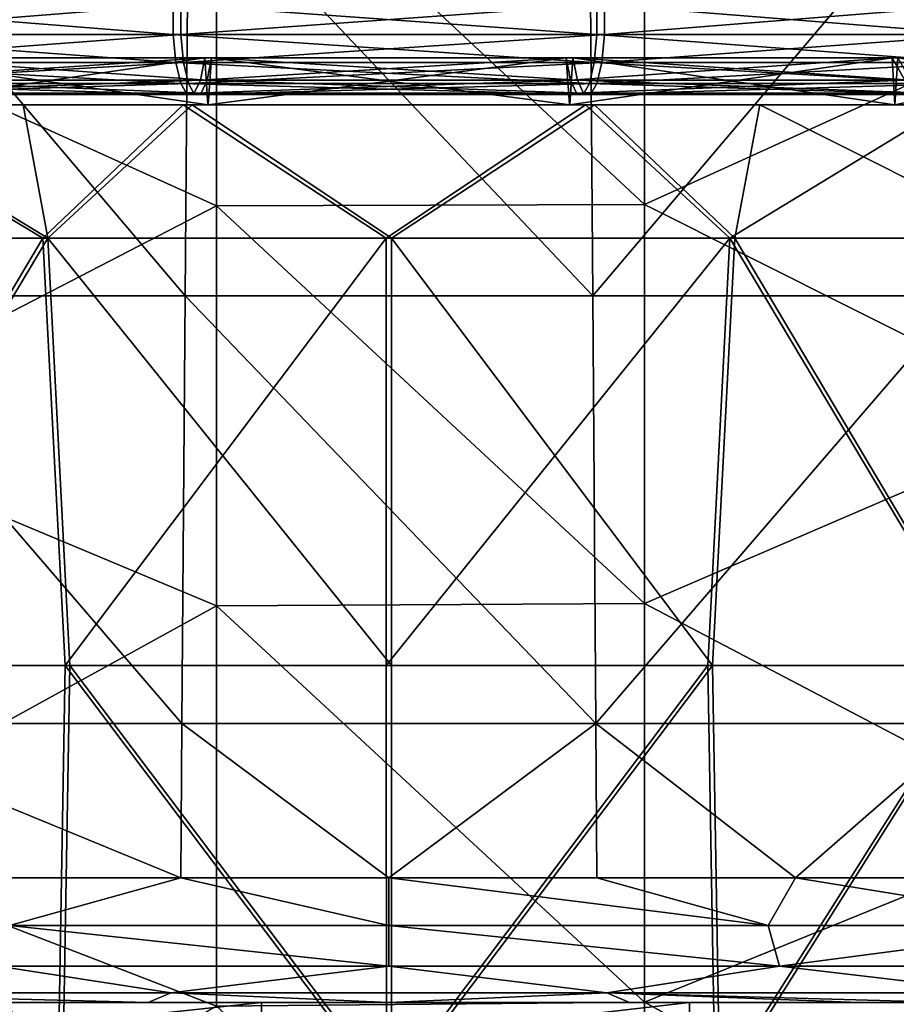
# Model space of a CAD drawing. Units: millimetres. Extents: x -18 to 18, y -342 to 18.
# Drawn here: x -4 to 6, y -130 to -119 of the extents above; entities that cross this region are included whole.
import ezdxf

# ---------------------------------------------------------------- set-up
doc = ezdxf.new("R2010")
doc.units = ezdxf.units.MM
doc.header["$LTSCALE"] = 65.185185
for name, color, linetype in [('11', 7, 'CONTINUOUS'), ('12', 7, 'CONTINUOUS'), ('17', 7, 'CONTINUOUS'), ('32', 7, 'CONTINUOUS'), ('36', 7, 'CONTINUOUS'), ('40', 7, 'CONTINUOUS'), ('42', 7, 'CONTINUOUS'), ('44', 7, 'CONTINUOUS'), ('46', 7, 'CONTINUOUS'), ('47', 7, 'CONTINUOUS'), ('48', 7, 'CONTINUOUS'), ('50', 7, 'CONTINUOUS')]:
    doc.layers.add(name, color=color, linetype=linetype)

msp = doc.modelspace()

# ---------------------------------------------------------------- linework, layer by layer
at = {"layer": '11', "linetype": 'Continuous'}
for points in [[(-6.495, -130.352, -42), (-6.495, -130.887, -46.479), (-1.49, -130.352, -42), (-6.495, -130.352, -42)], [(-1.49, -130.352, -42), (-6.495, -130.887, -46.479), (-1.49, -130.93, -46.65), (-1.49, -130.352, -42)], [(-1.49, -130.352, -42), (-1.49, -130.93, -46.65), (3.515, -130.352, -42), (-1.49, -130.352, -42)], [(3.515, -130.352, -42), (-1.49, -130.93, -46.65), (3.515, -130.915, -46.591), (3.515, -130.352, -42)], [(3.515, -130.352, -42), (3.515, -130.915, -46.591), (8.52, -130.352, -42), (3.515, -130.352, -42)], [(8.52, -130.352, -42), (3.515, -130.915, -46.591), (8.52, -130.841, -46.286), (8.52, -130.352, -42)]]:
    msp.add_3dface(points, dxfattribs=at)
at = {"layer": '12', "linetype": 'Continuous'}
for points in [[(-6.495, -130.352, -42), (-1.49, -130.352, -42), (-6.568, -130.352, -37.171), (-6.495, -130.352, -42)], [(-6.568, -130.352, -37.171), (-1.49, -130.352, -42), (-5.495, -130.352, -37.736), (-6.568, -130.352, -37.171)], [(-5.495, -130.352, -37.736), (-1.49, -130.352, -42), (-2.815, -130.352, -38.649), (-5.495, -130.352, -37.736)], [(-2.815, -130.352, -38.649), (-1.49, -130.352, -42), (0, -130.352, -38.959), (-2.815, -130.352, -38.649)], [(-1.49, -130.352, -42), (3.515, -130.352, -42), (0, -130.352, -38.959), (-1.49, -130.352, -42)], [(0, -130.352, -38.959), (3.515, -130.352, -42), (2.816, -130.352, -38.649), (0, -130.352, -38.959)], [(3.515, -130.352, -42), (5.495, -130.352, -37.736), (2.816, -130.352, -38.649), (3.515, -130.352, -42)], [(3.515, -130.352, -42), (8.52, -130.352, -42), (5.495, -130.352, -37.736), (3.515, -130.352, -42)], [(8.52, -130.352, -42), (6.569, -130.352, -37.17), (5.495, -130.352, -37.736), (8.52, -130.352, -42)]]:
    msp.add_3dface(points, dxfattribs=at)
at = {"layer": '17', "linetype": 'Continuous'}
for points in [[(-2.385, -122.088, -37.014), (-6.622, -117.085, -34.945), (-6.727, -122.088, -35.041), (-2.385, -122.088, -37.014)], [(-2.346, -117.085, -36.879), (-6.622, -117.085, -34.945), (-2.385, -122.088, -37.014), (-2.346, -117.085, -36.879)], [(2.385, -122.088, -37.014), (-2.346, -117.085, -36.879), (-2.385, -122.088, -37.014), (2.385, -122.088, -37.014)], [(2.346, -117.085, -36.879), (-2.346, -117.085, -36.879), (2.385, -122.088, -37.014), (2.346, -117.085, -36.879)], [(6.622, -117.085, -34.945), (2.346, -117.085, -36.879), (2.385, -122.088, -37.014), (6.622, -117.085, -34.945)], [(6.727, -122.088, -35.041), (6.622, -117.085, -34.945), (2.385, -122.088, -37.014), (6.727, -122.088, -35.041)], [(-2.421, -127.091, -37.149), (-6.727, -122.088, -35.041), (-6.826, -127.091, -35.141), (-2.421, -127.091, -37.149)], [(-2.385, -122.088, -37.014), (-6.727, -122.088, -35.041), (-2.421, -127.091, -37.149), (-2.385, -122.088, -37.014)], [(2.421, -127.091, -37.149), (-2.385, -122.088, -37.014), (-2.421, -127.091, -37.149), (2.421, -127.091, -37.149)], [(2.385, -122.088, -37.014), (-2.385, -122.088, -37.014), (2.421, -127.091, -37.149), (2.385, -122.088, -37.014)], [(6.727, -122.088, -35.041), (2.385, -122.088, -37.014), (2.421, -127.091, -37.149), (6.727, -122.088, -35.041)], [(6.826, -127.091, -35.141), (6.727, -122.088, -35.041), (2.421, -127.091, -37.149), (6.826, -127.091, -35.141)], [(-2.421, -127.091, -37.149), (-6.826, -127.091, -35.141), (-2.434, -128.894, -37.198), (-2.421, -127.091, -37.149)], [(-2.434, -128.894, -37.198), (-6.826, -127.091, -35.141), (-4.756, -128.894, -36.425), (-2.434, -128.894, -37.198)], [(0, -128.894, -37.459), (-2.421, -127.091, -37.149), (-2.434, -128.894, -37.198), (0, -128.894, -37.459)], [(2.421, -127.091, -37.149), (-2.421, -127.091, -37.149), (0, -128.894, -37.459), (2.421, -127.091, -37.149)], [(2.434, -128.894, -37.198), (2.421, -127.091, -37.149), (0, -128.894, -37.459), (2.434, -128.894, -37.198)], [(6.826, -127.091, -35.141), (2.421, -127.091, -37.149), (4.756, -128.894, -36.425), (6.826, -127.091, -35.141)], [(4.756, -128.894, -36.425), (2.421, -127.091, -37.149), (2.434, -128.894, -37.198), (4.756, -128.894, -36.425)], [(6.862, -128.894, -35.177), (6.826, -127.091, -35.141), (4.756, -128.894, -36.425), (6.862, -128.894, -35.177)]]:
    msp.add_3dface(points, dxfattribs=at)
at = {"layer": '32', "linetype": 'Continuous'}
for points in [[(-2.434, -128.894, -37.198), (-4.756, -128.894, -36.425), (-4.437, -129.454, -36.701), (-2.434, -128.894, -37.198)], [(-2.434, -128.894, -37.198), (-4.437, -129.454, -36.701), (0, -129.454, -37.585), (-2.434, -128.894, -37.198)], [(0, -128.894, -37.459), (-2.434, -128.894, -37.198), (0, -129.454, -37.585), (0, -128.894, -37.459)], [(2.434, -128.894, -37.198), (0, -128.894, -37.459), (4.437, -129.454, -36.701), (2.434, -128.894, -37.198)], [(0, -128.894, -37.459), (0, -129.454, -37.585), (4.437, -129.454, -36.701), (0, -128.894, -37.459)], [(4.756, -128.894, -36.425), (2.434, -128.894, -37.198), (4.437, -129.454, -36.701), (4.756, -128.894, -36.425)], [(4.756, -128.894, -36.425), (4.437, -129.454, -36.701), (8.197, -129.454, -34.186), (4.756, -128.894, -36.425)], [(6.862, -128.894, -35.177), (4.756, -128.894, -36.425), (8.197, -129.454, -34.186), (6.862, -128.894, -35.177)], [(-4.571, -129.927, -37.001), (0, -129.927, -37.913), (-4.437, -129.454, -36.701), (-4.571, -129.927, -37.001)], [(-4.437, -129.454, -36.701), (0, -129.927, -37.913), (0, -129.454, -37.585), (-4.437, -129.454, -36.701)], [(0, -129.927, -37.913), (4.571, -129.927, -37.001), (0, -129.454, -37.585), (0, -129.927, -37.913)], [(0, -129.454, -37.585), (4.571, -129.927, -37.001), (4.437, -129.454, -36.701), (0, -129.454, -37.585)], [(4.437, -129.454, -36.701), (4.571, -129.927, -37.001), (8.197, -129.454, -34.186), (4.437, -129.454, -36.701)], [(4.571, -129.927, -37.001), (8.442, -129.927, -34.405), (8.197, -129.454, -34.186), (4.571, -129.927, -37.001)], [(-7.218, -130.241, -36.076), (-2.55, -130.241, -38.129), (-4.571, -129.927, -37.001), (-7.218, -130.241, -36.076)], [(-4.571, -129.927, -37.001), (-2.55, -130.241, -38.129), (0, -129.927, -37.913), (-4.571, -129.927, -37.001)], [(-2.55, -130.241, -38.129), (2.55, -130.241, -38.129), (0, -129.927, -37.913), (-2.55, -130.241, -38.129)], [(0, -129.927, -37.913), (2.55, -130.241, -38.129), (4.571, -129.927, -37.001), (0, -129.927, -37.913)], [(2.55, -130.241, -38.129), (7.218, -130.241, -36.076), (4.571, -129.927, -37.001), (2.55, -130.241, -38.129)], [(4.571, -129.927, -37.001), (7.218, -130.241, -36.076), (8.442, -129.927, -34.405), (4.571, -129.927, -37.001)], [(-5.495, -130.352, -37.736), (-2.815, -130.352, -38.649), (-7.218, -130.241, -36.076), (-5.495, -130.352, -37.736)], [(-2.815, -130.352, -38.649), (-2.55, -130.241, -38.129), (-7.218, -130.241, -36.076), (-2.815, -130.352, -38.649)], [(-2.815, -130.352, -38.649), (0, -130.352, -38.959), (-2.55, -130.241, -38.129), (-2.815, -130.352, -38.649)], [(0, -130.352, -38.959), (2.55, -130.241, -38.129), (-2.55, -130.241, -38.129), (0, -130.352, -38.959)], [(0, -130.352, -38.959), (2.816, -130.352, -38.649), (2.55, -130.241, -38.129), (0, -130.352, -38.959)], [(5.495, -130.352, -37.736), (6.569, -130.352, -37.17), (2.55, -130.241, -38.129), (5.495, -130.352, -37.736)], [(6.569, -130.352, -37.17), (7.218, -130.241, -36.076), (2.55, -130.241, -38.129), (6.569, -130.352, -37.17)], [(2.816, -130.352, -38.649), (5.495, -130.352, -37.736), (2.55, -130.241, -38.129), (2.816, -130.352, -38.649)]]:
    msp.add_3dface(points, dxfattribs=at)
at = {"layer": '36', "linetype": 'Continuous'}
for points in [[(-2.015, -116.352, -71), (-2.015, -121.034, -71), (-7.02, -118.774, -71), (-2.015, -116.352, -71)], [(2.99, -116.352, -71), (2.99, -121.018, -71), (-2.015, -116.352, -71), (2.99, -116.352, -71)], [(-2.015, -116.352, -71), (2.99, -121.018, -71), (-2.015, -121.034, -71), (-2.015, -116.352, -71)], [(2.99, -116.352, -71), (7.995, -118.744, -71), (2.99, -121.018, -71), (2.99, -116.352, -71)], [(7.995, -118.744, -71), (7.995, -123.529, -71), (2.99, -121.018, -71), (7.995, -118.744, -71)], [(-7.02, -118.774, -71), (-2.015, -121.034, -71), (-7.02, -123.619, -71), (-7.02, -118.774, -71)], [(-2.015, -121.034, -71), (-2.015, -125.715, -71), (-7.02, -123.619, -71), (-2.015, -121.034, -71)], [(2.99, -121.018, -71), (2.99, -125.684, -71), (-2.015, -121.034, -71), (2.99, -121.018, -71)], [(-2.015, -121.034, -71), (2.99, -125.684, -71), (-2.015, -125.715, -71), (-2.015, -121.034, -71)], [(2.99, -121.018, -71), (7.995, -123.529, -71), (2.99, -125.684, -71), (2.99, -121.018, -71)], [(7.995, -123.529, -71), (7.995, -128.314, -71), (2.99, -125.684, -71), (7.995, -123.529, -71)], [(-7.02, -123.619, -71), (-2.015, -125.715, -71), (-7.02, -128.465, -71), (-7.02, -123.619, -71)], [(-2.015, -125.715, -71), (-2.015, -130.397, -71), (-7.02, -128.465, -71), (-2.015, -125.715, -71)], [(2.99, -125.684, -71), (2.99, -130.35, -71), (-2.015, -125.715, -71), (2.99, -125.684, -71)], [(-2.015, -125.715, -71), (2.99, -130.35, -71), (-2.015, -130.397, -71), (-2.015, -125.715, -71)], [(2.99, -125.684, -71), (7.995, -128.314, -71), (2.99, -130.35, -71), (2.99, -125.684, -71)], [(7.995, -128.314, -71), (7.995, -133.098, -71), (2.99, -130.35, -71), (7.995, -128.314, -71)], [(-7.02, -128.465, -71), (-2.015, -130.397, -71), (-7.02, -133.31, -71), (-7.02, -128.465, -71)], [(2.99, -130.35, -71), (2.99, -135.016, -71), (-2.015, -130.397, -71), (2.99, -130.35, -71)], [(2.99, -130.35, -71), (7.995, -133.098, -71), (2.99, -135.016, -71), (2.99, -130.35, -71)]]:
    msp.add_3dface(points, dxfattribs=at)
at = {"layer": '40', "linetype": 'Continuous'}
for points in [[(-7.404, -121.413, -18.553), (-3.99, -121.413, -16.287), (-6.549, -119.852, -17.687), (-7.404, -121.413, -18.553)], [(-6.549, -119.852, -17.687), (-3.99, -121.413, -16.287), (-4.277, -119.852, -16.32), (-6.549, -119.852, -17.687)], [(-4.277, -119.852, -16.32), (-3.99, -121.413, -16.287), (-2.3, -119.852, -15.67), (-4.277, -119.852, -16.32)], [(-3.99, -121.413, -16.287), (0.031, -121.413, -15.499), (-2.3, -119.852, -15.67), (-3.99, -121.413, -16.287)], [(-2.3, -119.852, -15.67), (0.031, -121.413, -15.499), (2.406, -119.852, -15.694), (-2.3, -119.852, -15.67)], [(0.031, -121.413, -15.499), (4.047, -121.413, -16.31), (2.406, -119.852, -15.694), (0.031, -121.413, -15.499)], [(2.406, -119.852, -15.694), (4.047, -121.413, -16.31), (4.338, -119.852, -16.347), (2.406, -119.852, -15.694)], [(4.047, -121.413, -16.31), (7.447, -121.413, -18.596), (4.338, -119.852, -16.347), (4.047, -121.413, -16.31)], [(4.338, -119.852, -16.347), (7.447, -121.413, -18.596), (6.639, -119.852, -17.759), (4.338, -119.852, -16.347)], [(-7.404, -121.413, -18.553), (-6.971, -126.411, -18.5), (-3.99, -121.413, -16.287), (-7.404, -121.413, -18.553)], [(-6.971, -126.411, -18.5), (-3.731, -126.411, -16.465), (-3.99, -121.413, -16.287), (-6.971, -126.411, -18.5)], [(-3.731, -126.411, -16.465), (0.03, -126.411, -15.761), (-3.99, -121.413, -16.287), (-3.731, -126.411, -16.465)], [(-3.99, -121.413, -16.287), (0.03, -126.411, -15.761), (0.031, -121.413, -15.499), (-3.99, -121.413, -16.287)], [(0.03, -126.411, -15.761), (3.786, -126.411, -16.487), (0.031, -121.413, -15.499), (0.03, -126.411, -15.761)], [(0.031, -121.413, -15.499), (3.786, -126.411, -16.487), (4.047, -121.413, -16.31), (0.031, -121.413, -15.499)], [(3.786, -126.411, -16.487), (7.014, -126.411, -18.541), (4.047, -121.413, -16.31), (3.786, -126.411, -16.487)], [(4.047, -121.413, -16.31), (7.014, -126.411, -18.541), (7.447, -121.413, -18.596), (4.047, -121.413, -16.31)], [(-3.817, -131.404, -16.782), (-6.971, -126.411, -18.5), (-7.074, -131.404, -18.964), (-3.817, -131.404, -16.782)], [(-3.731, -126.411, -16.465), (-6.971, -126.411, -18.5), (-3.817, -131.404, -16.782), (-3.731, -126.411, -16.465)], [(0.029, -131.404, -16.023), (-3.731, -126.411, -16.465), (-3.817, -131.404, -16.782), (0.029, -131.404, -16.023)], [(0.03, -126.411, -15.761), (-3.731, -126.411, -16.465), (0.029, -131.404, -16.023), (0.03, -126.411, -15.761)], [(3.786, -126.411, -16.487), (0.03, -126.411, -15.761), (0.029, -131.404, -16.023), (3.786, -126.411, -16.487)], [(3.871, -131.404, -16.804), (3.786, -126.411, -16.487), (0.029, -131.404, -16.023), (3.871, -131.404, -16.804)], [(7.014, -126.411, -18.541), (3.786, -126.411, -16.487), (3.871, -131.404, -16.804), (7.014, -126.411, -18.541)], [(7.115, -131.404, -19.006), (7.014, -126.411, -18.541), (3.871, -131.404, -16.804), (7.115, -131.404, -19.006)]]:
    msp.add_3dface(points, dxfattribs=at)
at = {"layer": '42', "linetype": 'Continuous'}
for points in [[(-4.047, -121.413, -35.69), (-7.447, -121.413, -33.404), (-6.639, -119.852, -34.241), (-4.047, -121.413, -35.69)], [(-2.406, -119.852, -36.306), (-4.047, -121.413, -35.69), (-6.639, -119.852, -34.241), (-2.406, -119.852, -36.306)], [(-0.031, -121.413, -36.501), (-4.047, -121.413, -35.69), (-2.406, -119.852, -36.306), (-0.031, -121.413, -36.501)], [(2.3, -119.852, -36.33), (-0.031, -121.413, -36.501), (-2.406, -119.852, -36.306), (2.3, -119.852, -36.33)], [(3.99, -121.413, -35.713), (-0.031, -121.413, -36.501), (2.3, -119.852, -36.33), (3.99, -121.413, -35.713)], [(6.549, -119.852, -34.313), (3.99, -121.413, -35.713), (2.3, -119.852, -36.33), (6.549, -119.852, -34.313)], [(7.404, -121.413, -33.447), (3.99, -121.413, -35.713), (6.549, -119.852, -34.313), (7.404, -121.413, -33.447)], [(-4.047, -121.413, -35.69), (-7.014, -126.411, -33.459), (-7.447, -121.413, -33.404), (-4.047, -121.413, -35.69)], [(-3.786, -126.411, -35.513), (-7.014, -126.411, -33.459), (-4.047, -121.413, -35.69), (-3.786, -126.411, -35.513)], [(-0.031, -121.413, -36.501), (-3.786, -126.411, -35.513), (-4.047, -121.413, -35.69), (-0.031, -121.413, -36.501)], [(-0.03, -126.411, -36.239), (-3.786, -126.411, -35.513), (-0.031, -121.413, -36.501), (-0.03, -126.411, -36.239)], [(3.99, -121.413, -35.713), (-0.03, -126.411, -36.239), (-0.031, -121.413, -36.501), (3.99, -121.413, -35.713)], [(3.731, -126.411, -35.535), (-0.03, -126.411, -36.239), (3.99, -121.413, -35.713), (3.731, -126.411, -35.535)], [(6.971, -126.411, -33.5), (3.731, -126.411, -35.535), (3.99, -121.413, -35.713), (6.971, -126.411, -33.5)], [(7.404, -121.413, -33.447), (6.971, -126.411, -33.5), (3.99, -121.413, -35.713), (7.404, -121.413, -33.447)], [(-7.115, -131.404, -32.994), (-7.014, -126.411, -33.459), (-3.871, -131.404, -35.196), (-7.115, -131.404, -32.994)], [(-7.014, -126.411, -33.459), (-3.786, -126.411, -35.513), (-3.871, -131.404, -35.196), (-7.014, -126.411, -33.459)], [(-3.871, -131.404, -35.196), (-3.786, -126.411, -35.513), (-0.029, -131.404, -35.977), (-3.871, -131.404, -35.196)], [(-3.786, -126.411, -35.513), (-0.03, -126.411, -36.239), (-0.029, -131.404, -35.977), (-3.786, -126.411, -35.513)], [(-0.03, -126.411, -36.239), (3.731, -126.411, -35.535), (-0.029, -131.404, -35.977), (-0.03, -126.411, -36.239)], [(-0.029, -131.404, -35.977), (3.731, -126.411, -35.535), (3.817, -131.404, -35.218), (-0.029, -131.404, -35.977)], [(3.731, -126.411, -35.535), (6.971, -126.411, -33.5), (3.817, -131.404, -35.218), (3.731, -126.411, -35.535)], [(3.817, -131.404, -35.218), (6.971, -126.411, -33.5), (7.074, -131.404, -33.036), (3.817, -131.404, -35.218)]]:
    msp.add_3dface(points, dxfattribs=at)
at = {"layer": '44', "linetype": 'Continuous'}
for points in [[(-2.152, -119.302, -35.253), (-5.92, -119.852, -33.43), (-5.952, -119.302, -33.405), (-2.152, -119.302, -35.253)], [(-2.117, -119.852, -35.261), (-5.92, -119.852, -33.43), (-2.152, -119.302, -35.253), (-2.117, -119.852, -35.261)], [(2.074, -119.302, -35.271), (-2.117, -119.852, -35.261), (-2.152, -119.302, -35.253), (2.074, -119.302, -35.271)], [(2.113, -119.852, -35.262), (-2.117, -119.852, -35.261), (2.074, -119.302, -35.271), (2.113, -119.852, -35.262)], [(5.889, -119.302, -33.454), (2.113, -119.852, -35.262), (2.074, -119.302, -35.271), (5.889, -119.302, -33.454)], [(5.918, -119.852, -33.431), (2.113, -119.852, -35.262), (5.889, -119.302, -33.454), (5.918, -119.852, -33.431)], [(8.539, -119.302, -30.163), (5.918, -119.852, -33.431), (5.889, -119.302, -33.454), (8.539, -119.302, -30.163)], [(7.558, -119.852, -31.756), (5.918, -119.852, -33.431), (8.539, -119.302, -30.163), (7.558, -119.852, -31.756)]]:
    msp.add_3dface(points, dxfattribs=at)
at = {"layer": '46', "linetype": 'Continuous'}
for points in [[(-2.523, -118.674, -36.85), (-2.523, -119.029, -36.85), (-6.979, -118.674, -34.683), (-2.523, -118.674, -36.85)], [(-6.979, -118.674, -34.683), (-2.523, -119.029, -36.85), (-6.979, -119.029, -34.683), (-6.979, -118.674, -34.683)], [(2.432, -118.674, -36.871), (2.432, -119.029, -36.871), (-2.523, -118.674, -36.85), (2.432, -118.674, -36.871)], [(-2.523, -118.674, -36.85), (2.432, -119.029, -36.871), (-2.523, -119.029, -36.85), (-2.523, -118.674, -36.85)], [(6.906, -118.674, -34.741), (6.906, -119.029, -34.741), (2.432, -118.674, -36.871), (6.906, -118.674, -34.741)], [(2.432, -118.674, -36.871), (6.906, -119.029, -34.741), (2.432, -119.029, -36.871), (2.432, -118.674, -36.871)], [(-2.523, -119.029, -36.85), (-2.492, -119.356, -36.715), (-6.979, -119.029, -34.683), (-2.523, -119.029, -36.85)], [(-6.979, -119.029, -34.683), (-2.492, -119.356, -36.715), (-6.892, -119.356, -34.575), (-6.979, -119.029, -34.683)], [(2.432, -119.029, -36.871), (2.402, -119.356, -36.736), (-2.523, -119.029, -36.85), (2.432, -119.029, -36.871)], [(-2.523, -119.029, -36.85), (2.402, -119.356, -36.736), (-2.492, -119.356, -36.715), (-2.523, -119.029, -36.85)], [(2.432, -119.029, -36.871), (6.82, -119.356, -34.632), (2.402, -119.356, -36.736), (2.432, -119.029, -36.871)], [(6.906, -119.029, -34.741), (6.82, -119.356, -34.632), (2.432, -119.029, -36.871), (6.906, -119.029, -34.741)], [(-2.152, -119.302, -35.253), (-5.952, -119.302, -33.405), (-6.1, -119.566, -33.589), (-2.152, -119.302, -35.253)], [(-2.205, -119.566, -35.484), (-2.152, -119.302, -35.253), (-6.1, -119.566, -33.589), (-2.205, -119.566, -35.484)], [(2.074, -119.302, -35.271), (-2.152, -119.302, -35.253), (-2.205, -119.566, -35.484), (2.074, -119.302, -35.271)], [(2.126, -119.566, -35.502), (2.074, -119.302, -35.271), (-2.205, -119.566, -35.484), (2.126, -119.566, -35.502)], [(5.889, -119.302, -33.454), (2.074, -119.302, -35.271), (2.126, -119.566, -35.502), (5.889, -119.302, -33.454)], [(6.036, -119.566, -33.64), (5.889, -119.302, -33.454), (2.126, -119.566, -35.502), (6.036, -119.566, -33.64)], [(8.539, -119.302, -30.163), (5.889, -119.302, -33.454), (6.036, -119.566, -33.64), (8.539, -119.302, -30.163)], [(-2.492, -119.356, -36.715), (-2.434, -119.603, -36.466), (-6.892, -119.356, -34.575), (-2.492, -119.356, -36.715)], [(-6.892, -119.356, -34.575), (-2.434, -119.603, -36.466), (-6.732, -119.603, -34.375), (-6.892, -119.356, -34.575)], [(2.402, -119.356, -36.736), (2.346, -119.603, -36.486), (-2.492, -119.356, -36.715), (2.402, -119.356, -36.736)], [(-2.492, -119.356, -36.715), (2.346, -119.603, -36.486), (-2.434, -119.603, -36.466), (-2.492, -119.356, -36.715)], [(2.402, -119.356, -36.736), (6.661, -119.603, -34.432), (2.346, -119.603, -36.486), (2.402, -119.356, -36.736)], [(6.82, -119.356, -34.632), (6.661, -119.603, -34.432), (2.402, -119.356, -36.736), (6.82, -119.356, -34.632)], [(-2.434, -119.603, -36.466), (-2.359, -119.73, -36.143), (-6.732, -119.603, -34.375), (-2.434, -119.603, -36.466)], [(-6.732, -119.603, -34.375), (-2.359, -119.73, -36.143), (-6.524, -119.73, -34.117), (-6.732, -119.603, -34.375)], [(-2.278, -119.717, -35.797), (-2.205, -119.566, -35.484), (-6.302, -119.717, -33.84), (-2.278, -119.717, -35.797)], [(-6.302, -119.717, -33.84), (-2.205, -119.566, -35.484), (-6.1, -119.566, -33.589), (-6.302, -119.717, -33.84)], [(2.346, -119.603, -36.486), (2.273, -119.73, -36.163), (-2.434, -119.603, -36.466), (2.346, -119.603, -36.486)], [(-2.434, -119.603, -36.466), (2.273, -119.73, -36.163), (-2.359, -119.73, -36.143), (-2.434, -119.603, -36.466)], [(2.196, -119.717, -35.816), (2.126, -119.566, -35.502), (-2.278, -119.717, -35.797), (2.196, -119.717, -35.816)], [(-2.278, -119.717, -35.797), (2.126, -119.566, -35.502), (-2.205, -119.566, -35.484), (-2.278, -119.717, -35.797)], [(2.196, -119.717, -35.816), (6.036, -119.566, -33.64), (2.126, -119.566, -35.502), (2.196, -119.717, -35.816)], [(6.236, -119.717, -33.893), (6.036, -119.566, -33.64), (2.196, -119.717, -35.816), (6.236, -119.717, -33.893)], [(2.346, -119.603, -36.486), (6.456, -119.73, -34.171), (2.273, -119.73, -36.163), (2.346, -119.603, -36.486)], [(6.661, -119.603, -34.432), (6.456, -119.73, -34.171), (2.346, -119.603, -36.486), (6.661, -119.603, -34.432)], [(-2.359, -119.73, -36.143), (-2.278, -119.717, -35.797), (-6.524, -119.73, -34.117), (-2.359, -119.73, -36.143)], [(-6.524, -119.73, -34.117), (-2.278, -119.717, -35.797), (-6.302, -119.717, -33.84), (-6.524, -119.73, -34.117)], [(2.273, -119.73, -36.163), (2.196, -119.717, -35.816), (-2.359, -119.73, -36.143), (2.273, -119.73, -36.163)], [(-2.359, -119.73, -36.143), (2.196, -119.717, -35.816), (-2.278, -119.717, -35.797), (-2.359, -119.73, -36.143)], [(2.273, -119.73, -36.163), (6.236, -119.717, -33.893), (2.196, -119.717, -35.816), (2.273, -119.73, -36.163)], [(6.456, -119.73, -34.171), (6.236, -119.717, -33.893), (2.273, -119.73, -36.163), (6.456, -119.73, -34.171)]]:
    msp.add_3dface(points, dxfattribs=at)
at = {"layer": '47', "linetype": 'Continuous'}
for points in [[(-6.906, -118.674, -17.259), (-6.906, -119.029, -17.259), (-2.432, -118.674, -15.129), (-6.906, -118.674, -17.259)], [(-2.432, -118.674, -15.129), (-6.906, -119.029, -17.259), (-2.432, -119.029, -15.129), (-2.432, -118.674, -15.129)], [(-2.432, -118.674, -15.129), (-2.432, -119.029, -15.129), (2.523, -118.674, -15.15), (-2.432, -118.674, -15.129)], [(2.523, -118.674, -15.15), (-2.432, -119.029, -15.129), (2.523, -119.029, -15.15), (2.523, -118.674, -15.15)], [(2.523, -118.674, -15.15), (2.523, -119.029, -15.15), (6.979, -118.674, -17.317), (2.523, -118.674, -15.15)], [(6.979, -118.674, -17.317), (2.523, -119.029, -15.15), (6.979, -119.029, -17.317), (6.979, -118.674, -17.317)], [(-6.906, -119.029, -17.259), (-6.82, -119.356, -17.368), (-2.432, -119.029, -15.129), (-6.906, -119.029, -17.259)], [(-2.432, -119.029, -15.129), (-6.82, -119.356, -17.368), (-2.402, -119.356, -15.264), (-2.432, -119.029, -15.129)], [(-2.432, -119.029, -15.129), (-2.402, -119.356, -15.264), (2.523, -119.029, -15.15), (-2.432, -119.029, -15.129)], [(2.523, -119.029, -15.15), (-2.402, -119.356, -15.264), (2.492, -119.356, -15.285), (2.523, -119.029, -15.15)], [(2.523, -119.029, -15.15), (2.492, -119.356, -15.285), (6.979, -119.029, -17.317), (2.523, -119.029, -15.15)], [(6.979, -119.029, -17.317), (2.492, -119.356, -15.285), (6.892, -119.356, -17.425), (6.979, -119.029, -17.317)], [(-6.036, -119.566, -18.36), (-5.889, -119.302, -18.546), (-2.126, -119.566, -16.498), (-6.036, -119.566, -18.36)], [(-2.126, -119.566, -16.498), (-5.889, -119.302, -18.546), (-2.074, -119.302, -16.729), (-2.126, -119.566, -16.498)], [(-2.126, -119.566, -16.498), (-2.074, -119.302, -16.729), (2.205, -119.566, -16.516), (-2.126, -119.566, -16.498)], [(2.205, -119.566, -16.516), (-2.074, -119.302, -16.729), (2.152, -119.302, -16.747), (2.205, -119.566, -16.516)], [(2.205, -119.566, -16.516), (2.152, -119.302, -16.747), (6.1, -119.566, -18.411), (2.205, -119.566, -16.516)], [(6.1, -119.566, -18.411), (2.152, -119.302, -16.747), (5.952, -119.302, -18.595), (6.1, -119.566, -18.411)], [(-6.82, -119.356, -17.368), (-6.661, -119.603, -17.568), (-2.402, -119.356, -15.264), (-6.82, -119.356, -17.368)], [(-2.402, -119.356, -15.264), (-6.661, -119.603, -17.568), (-2.346, -119.603, -15.514), (-2.402, -119.356, -15.264)], [(-2.402, -119.356, -15.264), (-2.346, -119.603, -15.514), (2.492, -119.356, -15.285), (-2.402, -119.356, -15.264)], [(2.492, -119.356, -15.285), (-2.346, -119.603, -15.514), (2.434, -119.603, -15.534), (2.492, -119.356, -15.285)], [(2.492, -119.356, -15.285), (2.434, -119.603, -15.534), (6.892, -119.356, -17.425), (2.492, -119.356, -15.285)], [(6.892, -119.356, -17.425), (2.434, -119.603, -15.534), (6.732, -119.603, -17.625), (6.892, -119.356, -17.425)], [(-6.661, -119.603, -17.568), (-6.456, -119.73, -17.829), (-2.346, -119.603, -15.514), (-6.661, -119.603, -17.568)], [(-2.346, -119.603, -15.514), (-6.456, -119.73, -17.829), (-2.273, -119.73, -15.837), (-2.346, -119.603, -15.514)], [(-6.236, -119.717, -18.107), (-6.036, -119.566, -18.36), (-2.196, -119.717, -16.184), (-6.236, -119.717, -18.107)], [(-2.196, -119.717, -16.184), (-6.036, -119.566, -18.36), (-2.126, -119.566, -16.498), (-2.196, -119.717, -16.184)], [(-2.346, -119.603, -15.514), (-2.273, -119.73, -15.837), (2.434, -119.603, -15.534), (-2.346, -119.603, -15.514)], [(2.434, -119.603, -15.534), (-2.273, -119.73, -15.837), (2.359, -119.73, -15.857), (2.434, -119.603, -15.534)], [(-2.196, -119.717, -16.184), (-2.126, -119.566, -16.498), (2.278, -119.717, -16.203), (-2.196, -119.717, -16.184)], [(2.278, -119.717, -16.203), (-2.126, -119.566, -16.498), (2.205, -119.566, -16.516), (2.278, -119.717, -16.203)], [(2.278, -119.717, -16.203), (2.205, -119.566, -16.516), (6.302, -119.717, -18.16), (2.278, -119.717, -16.203)], [(6.302, -119.717, -18.16), (2.205, -119.566, -16.516), (6.1, -119.566, -18.411), (6.302, -119.717, -18.16)], [(2.434, -119.603, -15.534), (2.359, -119.73, -15.857), (6.732, -119.603, -17.625), (2.434, -119.603, -15.534)], [(6.732, -119.603, -17.625), (2.359, -119.73, -15.857), (6.524, -119.73, -17.883), (6.732, -119.603, -17.625)], [(-6.456, -119.73, -17.829), (-6.236, -119.717, -18.107), (-2.273, -119.73, -15.837), (-6.456, -119.73, -17.829)], [(-2.273, -119.73, -15.837), (-6.236, -119.717, -18.107), (-2.196, -119.717, -16.184), (-2.273, -119.73, -15.837)], [(-2.273, -119.73, -15.837), (-2.196, -119.717, -16.184), (2.359, -119.73, -15.857), (-2.273, -119.73, -15.837)], [(2.359, -119.73, -15.857), (-2.196, -119.717, -16.184), (2.278, -119.717, -16.203), (2.359, -119.73, -15.857)], [(2.359, -119.73, -15.857), (2.278, -119.717, -16.203), (6.524, -119.73, -17.883), (2.359, -119.73, -15.857)], [(6.524, -119.73, -17.883), (2.278, -119.717, -16.203), (6.302, -119.717, -18.16), (6.524, -119.73, -17.883)]]:
    msp.add_3dface(points, dxfattribs=at)
at = {"layer": '48', "linetype": 'Continuous'}
for points in [[(-2.113, -119.852, -16.738), (-5.889, -119.302, -18.546), (-5.918, -119.852, -18.569), (-2.113, -119.852, -16.738)], [(-2.074, -119.302, -16.729), (-5.889, -119.302, -18.546), (-2.113, -119.852, -16.738), (-2.074, -119.302, -16.729)], [(2.117, -119.852, -16.739), (-2.074, -119.302, -16.729), (-2.113, -119.852, -16.738), (2.117, -119.852, -16.739)], [(2.152, -119.302, -16.747), (-2.074, -119.302, -16.729), (2.117, -119.852, -16.739), (2.152, -119.302, -16.747)], [(5.92, -119.852, -18.57), (2.152, -119.302, -16.747), (2.117, -119.852, -16.739), (5.92, -119.852, -18.57)], [(5.952, -119.302, -18.595), (2.152, -119.302, -16.747), (5.92, -119.852, -18.57), (5.952, -119.302, -18.595)], [(8.395, -119.852, -21.555), (5.952, -119.302, -18.595), (5.92, -119.852, -18.57), (8.395, -119.852, -21.555)]]:
    msp.add_3dface(points, dxfattribs=at)
at = {"layer": '50', "linetype": 'Continuous'}
for points in [[(-2.406, -119.852, -36.306), (-6.639, -119.852, -34.241), (-5.92, -119.852, -33.43), (-2.406, -119.852, -36.306)], [(-6.549, -119.852, -17.687), (-4.277, -119.852, -16.32), (-5.918, -119.852, -18.569), (-6.549, -119.852, -17.687)], [(-2.406, -119.852, -36.306), (-5.92, -119.852, -33.43), (-2.117, -119.852, -35.261), (-2.406, -119.852, -36.306)], [(-4.277, -119.852, -16.32), (-2.113, -119.852, -16.738), (-5.918, -119.852, -18.569), (-4.277, -119.852, -16.32)], [(-4.277, -119.852, -16.32), (-2.3, -119.852, -15.67), (0.028, -119.852, -16.568), (-4.277, -119.852, -16.32)], [(-2.113, -119.852, -16.738), (-4.277, -119.852, -16.32), (0.028, -119.852, -16.568), (-2.113, -119.852, -16.738)], [(2.3, -119.852, -36.33), (-2.406, -119.852, -36.306), (2.113, -119.852, -35.262), (2.3, -119.852, -36.33)], [(-2.406, -119.852, -36.306), (-2.117, -119.852, -35.261), (2.113, -119.852, -35.262), (-2.406, -119.852, -36.306)], [(-2.3, -119.852, -15.67), (2.406, -119.852, -15.694), (0.028, -119.852, -16.568), (-2.3, -119.852, -15.67)], [(2.117, -119.852, -16.739), (-2.113, -119.852, -16.738), (0.028, -119.852, -16.568), (2.117, -119.852, -16.739)], [(2.406, -119.852, -15.694), (4.338, -119.852, -16.347), (0.028, -119.852, -16.568), (2.406, -119.852, -15.694)], [(4.338, -119.852, -16.347), (2.117, -119.852, -16.739), (0.028, -119.852, -16.568), (4.338, -119.852, -16.347)], [(2.3, -119.852, -36.33), (2.113, -119.852, -35.262), (5.918, -119.852, -33.431), (2.3, -119.852, -36.33)], [(4.338, -119.852, -16.347), (5.92, -119.852, -18.57), (2.117, -119.852, -16.739), (4.338, -119.852, -16.347)], [(6.549, -119.852, -34.313), (2.3, -119.852, -36.33), (5.918, -119.852, -33.431), (6.549, -119.852, -34.313)], [(4.338, -119.852, -16.347), (6.639, -119.852, -17.759), (5.92, -119.852, -18.57), (4.338, -119.852, -16.347)], [(6.549, -119.852, -34.313), (5.918, -119.852, -33.431), (7.558, -119.852, -31.756), (6.549, -119.852, -34.313)], [(6.639, -119.852, -17.759), (8.395, -119.852, -21.555), (5.92, -119.852, -18.57), (6.639, -119.852, -17.759)]]:
    msp.add_3dface(points, dxfattribs=at)

doc.saveas('drawing.dxf')
